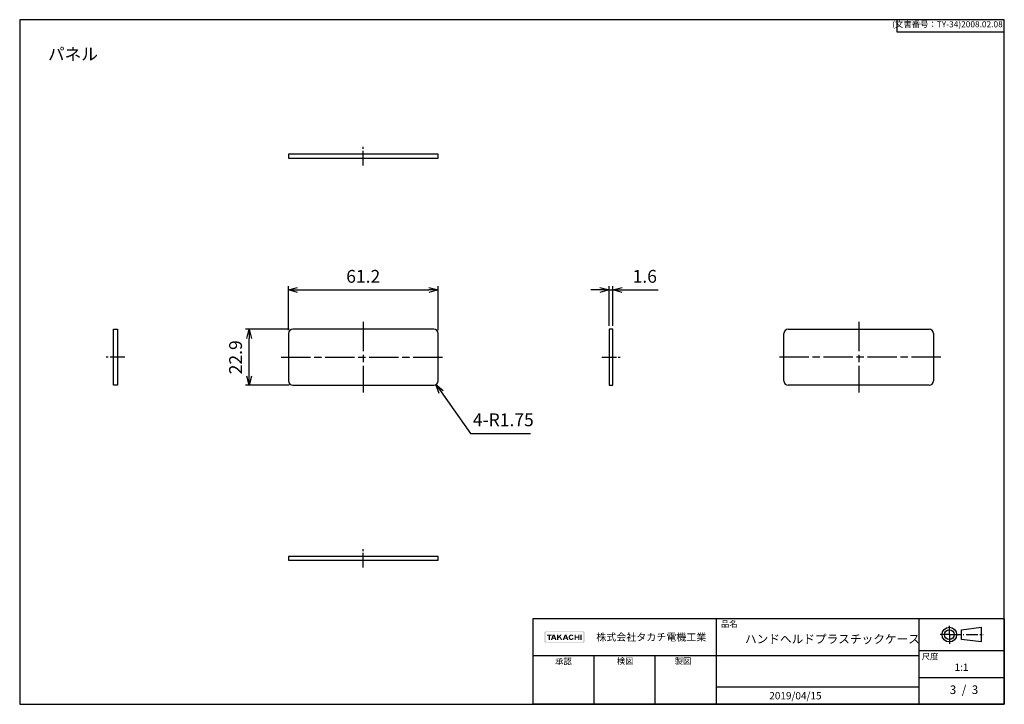
# Model space of a CAD drawing. Units: millimetres. Extents: x 0 to 1632, y 0 to 420.
# Drawn here: x 1229 to 1632, y 0 to 280 of the extents above; entities that cross this region are included whole.
import ezdxf
from ezdxf.enums import TextEntityAlignment as Align

# ---------------------------------------------------------------- set-up
doc = ezdxf.new("R2010")
doc.units = ezdxf.units.MM
for name, pattern in [('AM_ISO08W050', [18, 12, -1.5, 3, -1.5]), ('AM_ISO08W050x2', [9, 6, -0.75, 1.5, -0.75]), ('gen7a', [6.875, 4.75, -0.875, 0.375, -0.875])]:
    doc.linetypes.add(name, pattern=pattern)
doc.layers.add('7A', color=4, linetype='gen7a')
doc.layers.add('RAHM2', color=1, linetype='Continuous')
for name, color, linetype, lineweight in [('AM_5', 3, 'Continuous', 25), ('AM_7', 4, 'AM_ISO08W050', 25), ('AM_8', 1, 'Continuous', 25), ('上ｶﾊﾞｰ', 7, 'Continuous', 25), ('ﾊﾟﾈﾙ', 5, 'Continuous', 25)]:
    doc.layers.add(name, color=color, linetype=linetype, lineweight=lineweight)
doc.styles.get("Standard").update_dxf_attribs({"font": 'ISOCP.SHX', "bigfont": 'EXTFONT.SHX'})
doc.styles.add('takachi1', font='txt', dxfattribs={"height": 2.5})
doc.dimstyles.new('AM_JIS$0', dxfattribs={"dimtxt": 3.5, "dimasz": 2.5, "dimexe": 1, "dimexo": 1, "dimgap": 1.5, "dimtad": 3, "dimdsep": 46, "dimtxsty": 'Standard', "dimblk": 'OPEN30', "dimcen": 0, "dimclrd": 256, "dimclre": 256, "dimclrt": 2, "dimadec": 0, "dimazin": 2, "dimtp": 0.1, "dimtm": 0.1, "dimtfac": 0.71, "dimtmove": 0, "dimatfit": 3, "dimldrblk": 'OPEN30', "dimfxl": 0, "dimlwd": -1, "dimlwe": -1, "dimarcsym": 0})
doc.dimstyles.new('AM_JIS$4', dxfattribs={"dimtxt": 3.5, "dimasz": 2.5, "dimexe": 1, "dimexo": 1, "dimgap": 1.5, "dimtad": 3, "dimtoh": 1, "dimdsep": 46, "dimtxsty": 'Standard', "dimblk": 'OPEN30', "dimblk1": 'OPEN30', "dimblk2": 'OPEN30', "dimcen": 0, "dimclrd": 256, "dimclre": 256, "dimclrt": 2, "dimadec": 0, "dimazin": 2, "dimtp": 0.1, "dimtm": 0.1, "dimtfac": 0.71, "dimtdec": 3, "dimtofl": 0, "dimtmove": 0, "dimatfit": 0, "dimldrblk": 'OPEN30', "dimfxl": 0, "dimlwd": -1, "dimlwe": -1, "dimarcsym": 0})

# ---------------------------------------------------------------- blocks, each defined once
blk = doc.blocks.new('TK-A3')
for p, q in [((359, 280), (359, 275)), ((359, 275), (403, 275))]:
    blk.add_line(p, q)
blk.add_lwpolyline([(0, 0), (403, 0), (403, 280), (0, 280.0000000000001)], close=True)
at = {"insert": (402.3592953827349, 276.108542987227), "char_height": 2.5, "width": 43.07840397728299, "attachment_point": 9}
blk.add_mtext('(文書番号：TY-34)2008.02.08', dxfattribs=at)
blk = doc.blocks.new('A$C0FAF06CF')
at = {"layer": 'AM_8'}
h = blk.add_hatch(color=1, dxfattribs=at)
edge = h.paths.add_edge_path()
edge.add_line((-8.013599999999968, -2.411500000000411), (8.013600000000068, -2.411500000000414))
edge.add_arc((8.013600000000054, -1.773380000000513), 0.6381199999999012, 270, 360)
edge.add_line((8.651719999999955, -1.773380000000513), (8.651719999999969, 1.773379999999486))
edge.add_arc((8.013600000000025, 1.773379999999429), 0.638119999999958, 5.103880138248065e-12, 90.0000000000013)
edge.add_line((8.013599999999997, 2.411499999999391), (-8.013599999999997, 2.411499999999387))
edge.add_arc((-8.013600000000025, 1.773379999999436), 0.638119999999951, 89.99999999999682, 179.9999999999955)
edge.add_line((-8.651719999999983, 1.773379999999486), (-8.651719999999983, -1.773380000000506))
edge.add_arc((-8.013600000000025, -1.773380000000458), 0.638119999999951, 180.0000000000043, 270.0000000000045)
edge = h.paths.add_edge_path(flags=16)
edge.add_line((-7.471939999999961, 2.092439999999486), (7.471940000000018, 2.092439999999479))
edge.add_arc((7.471940000000046, 1.550779999999479), 0.5416600000000003, 7.958078640513122e-13, 90.00000000000148, ccw=False)
edge.add_line((8.013600000000025, 1.550779999999486), (8.013600000000025, -1.550780000000506))
edge.add_arc((7.471940000000018, -1.550780000000502), 0.5416600000000074, 270, 359.99999999999966, ccw=False)
edge.add_line((7.471940000000018, -2.092440000000506), (-7.471939999999961, -2.092440000000513))
edge.add_arc((-7.471939999999961, -1.550780000000506), 0.5416600000000074, 180, 270, ccw=False)
edge.add_line((-8.013599999999968, -1.550780000000506), (-8.013599999999968, 1.550779999999486))
edge.add_arc((-7.471939999999961, 1.550779999999486), 0.5416600000000003, 90, 180, ccw=False)
for points in [[(-5.453699999999969, 0.5935999999994923), (-5.453699999999969, 1.038799999999492), (-7.531299999999987, 1.038799999999492), (-7.531299999999987, 0.5935999999994923), (-6.759619999999984, 0.5935999999994923), (-6.759619999999984, -1.224300000000516), (-6.225379999999973, -1.224300000000516), (-6.225379999999973, 0.5935999999994923)], [(-3.146079999999984, 1.038799999999492), (-3.146079999999984, -1.224300000000516), (-2.671199999999942, -1.224300000000516), (-2.671199999999942, -0.6184186206901412), (-2.193432261217481, -0.1027759420753025), (-1.520149446800417, -1.224300000000516), (-0.9571799999999939, -1.224300000000516), (-1.851807874889658, 0.2659306476478651), (-1.135707252964409, 1.038799999999492), (-1.788279380580377, 1.038799999999492), (-2.671199999999942, 0.08588602895155795), (-2.671199999999942, 1.038799999999492)], [(4.304715008555604, 1.038799999999492), (4.304715008555604, -1.224300000000516), (4.775885008555576, -1.224300000000516), (4.775885008555576, -0.3153500000005121), (5.829525008555606, -0.3153500000005121), (5.829525008555606, -1.224300000000516), (6.300695008555579, -1.224300000000516), (6.300695008555579, 1.038799999999492), (5.829525008555606, 1.038799999999492), (5.829525008555606, 0.1298499999994878), (4.775885008555576, 0.1298499999994878), (4.775885008555576, 1.038799999999492)], [(7.28013500855559, -1.224300000000516), (7.28013500855559, 1.038799999999492), (6.805255008555605, 1.038799999999492), (6.805255008555605, -1.224300000000516)]]:
    blk.add_hatch(color=1, dxfattribs=at).paths.add_polyline_path(points)
h = blk.add_hatch(color=1, dxfattribs=at)
h.paths.add_polyline_path([(-5.264049114754044, -1.224300000000516), (-5.084217508196673, -0.7345800000005109), (-4.161102491803263, -0.7345800000005109), (-3.981270885245877, -1.224300000000516), (-3.420619999999971, -1.224300000000516), (-4.251659999999958, 1.038799999999492), (-4.993659999999977, 1.038799999999492), (-5.82469999999995, -1.224300000000516)])
h.paths.add_polyline_path([(-4.332759934426207, -0.2671200000005083), (-4.912560065573729, -0.2671200000005083), (-4.622659999999968, 0.5223399999994971)], flags=16)
h = blk.add_hatch(color=1, dxfattribs=at)
h.paths.add_polyline_path([(-0.1961891147540484, -1.224300000000516), (-0.01635750819667692, -0.7345800000005109), (0.9067575081967476, -0.7345800000005109), (1.086589114754119, -1.224300000000516), (1.647240000000011, -1.224300000000516), (0.8162000000000376, 1.038799999999492), (0.07420000000001892, 1.038799999999492), (-0.7568399999999542, -1.224300000000516)])
h.paths.add_polyline_path([(0.7351000655737892, -0.2671200000005083), (0.1552999344262673, -0.2671200000005083), (0.4452000000000282, 0.5223399999994971)], flags=16)
h = blk.add_hatch(color=1, dxfattribs=at)
edge = h.paths.add_edge_path()
edge.add_ellipse((2.878960000000006, -0.09275000000052636), major_axis=(0, 0.7271600000000495), ratio=0.8673469387754512, start_angle=304.6510247185947, end_angle=609.4109213221484)
edge.add_line((3.469375036740871, -0.3484654247793539), (3.941135008555591, -0.5527900000005097))
edge.add_arc((2.878960000000006, -0.09275000000051214), 1.157520000000027, 38.550540790803325, 336.58201840165333, ccw=False)
edge.add_line((3.784208621486187, 0.6286219454599618), (3.397792961318373, 0.3206961337928842))
blk = doc.blocks.new('TK-仕様書NEW')
for p, q in [((0, 35), (-193, 35)), ((-193, 35), (-193, 0)), ((-118, 35), (-118, 0)), ((-35, 35), (-35, 0)), ((0, 35), (0, 0)), ((-17.5, 30.5), (-9.5, 31.5)), ((-17.5, 26.5), (-17.5, 30.5)), ((-9.5, 31.5), (-9.5, 25.5)), ((-9.5, 25.5), (-17.5, 26.5)), ((-35, 22), (0, 22)), ((-193.0000000000001, 19.99999999999994), (-35, 19.99999999999994)), ((-168.0000000000001, 19.99999999999994), (-168, 0)), ((-143.0000000000001, 19.99999999999994), (-143, 0)), ((-35, 11), (0, 11)), ((-35.00000000000011, 7), (-118, 7)), ((0, 0), (-193, 0))]:
    blk.add_line(p, q)
for radius in [3, 2]:
    blk.add_circle((-22.5, 28.5), radius)
at = {"layer": '7A'}
for q in [(-26.22303737125117, 28.5), (-22.5, 32.07478664473149), (-22.5, 24.78991724228479), (-8.718691599714703, 28.5)]:
    blk.add_line((-22.5, 28.5), q, dxfattribs=at)
at = {"xscale": 0.96, "yscale": 0.96, "zscale": 0.96}
blk.add_blockref('A$C0FAF06CF', (-180, 27.49999999999997), dxfattribs=at)
at = {"insert": (-167, 27.49999999999997), "char_height": 3, "width": 42.88435181670968, "attachment_point": 4}
blk.add_mtext('\\fＭＳ ゴシック|b0|i0|c128|p49;株式会社タカチ電機工業', dxfattribs=at)
for tag, p in [('品名', (-106.1561493930892, 24.94727555274869)), ('型番', (-106.139168248561, 11.53771236320705))]:
    blk.add_attdef(tag, p, '', height=3.5)
for tag, height, p in [('GEN-TITLE-SCA', 3, (-17.5, 14.79266317345349)), ('承認', 3.5, (-180.7195176573869, 7.729076668239944)), ('検図', 3.5, (-155.5000000000001, 7.729076668239941)), ('製図', 3.5, (-130.5000000000001, 7.729076668239941)), ('総ページ数', 3.5, (-12, 5.5)), ('ページNO.', 3.5, (-21, 5.5))]:
    blk.add_attdef(tag, text='', height=height).set_placement(p, align=Align.MIDDLE)
blk.add_attdef('GEN-TITLE-DAT', text='', height=3).set_placement((-85.5, 3.5), align=Align.MIDDLE_CENTER)
at = {"layer": 'RAHM2', "char_height": 2.5}
for s, insert, width, attachment_point in [('品名', (-116, 32.55103540727967), 90, 4), ('尺度', (-33.80025513713144, 20.80103540727967), 20, 1), ('承認', (-180.4289022005786, 18.8010354072796), 17, 2), ('検図', (-155.1678725559622, 18.92584712714763), 17, 2), ('製図', (-131.4954787961751, 18.95800561859733), 17, 2)]:
    blk.add_mtext(s, dxfattribs=dict(at, insert=insert, width=width, attachment_point=attachment_point))
at = {"layer": 'RAHM2', "color": 0, "insert": (-16.5, 5.5), "char_height": 3.5, "width": 4.469919821818735, "attachment_point": 5}
blk.add_mtext('/', dxfattribs=at)
blk = doc.blocks.new('_Open30')
at = {"color": 0, "linetype": 'ByBlock', "lineweight": -2}
for p, q in [((-1, 0.26794919), (0, 0)), ((0, 0), (-1, -0.26794919)), ((0, 0), (-1, 0))]:
    blk.add_line(p, q, dxfattribs=at)
blk = doc.blocks.new('*D66')
at = {"layer": 'AM_5', "transparency": 16777216}
for p, q in [((1339.014312968981, 152.9813973740138), (1339.014312968981, 170.9813973740139)), ((1342.764312968981, 169.4813973740139), (1396.464312968981, 169.4813973740139)), ((1400.214312968981, 152.9813973740138), (1400.214312968981, 170.9813973740139))]:
    blk.add_line(p, q, dxfattribs=at)
at = {"layer": 'Defpoints', "color": 0, "transparency": 16777216}
for p in [(1400.214312968981, 169.4813973740139), (1339.014312968981, 151.4813973740138), (1400.214312968981, 151.4813973740138)]:
    blk.add_point(p, dxfattribs=at)
at = {"layer": 'AM_5', "transparency": 16777216, "xscale": 3.75, "yscale": 3.75, "zscale": 3.75, "rotation": 180}
blk.add_blockref('_Open30', (1339.014312968981, 169.4813973740139), dxfattribs=at)
at = {"layer": 'AM_5', "transparency": 16777216, "xscale": 3.75, "yscale": 3.75, "zscale": 3.75}
blk.add_blockref('_Open30', (1400.214312968981, 169.4813973740139), dxfattribs=at)
at = {"layer": 'AM_5', "color": 2, "transparency": 16777216, "insert": (1369.614312968981, 174.3569141062973), "char_height": 5.25, "attachment_point": 5}
blk.add_mtext('61.2', dxfattribs=at)
blk = doc.blocks.new('*D67')
at = {"layer": 'AM_5', "transparency": 16777216}
for p, q in [((1339.264312968981, 153.3813973740138), (1321.414312968981, 153.3813973740138)), ((1322.914312968981, 134.2313973740138), (1322.914312968981, 149.6313973740138)), ((1339.264312968981, 130.4813973740138), (1321.414312968981, 130.4813973740138))]:
    blk.add_line(p, q, dxfattribs=at)
at = {"layer": 'Defpoints', "color": 0, "transparency": 16777216}
for p in [(1322.914312968981, 153.3813973740138), (1340.764312968981, 153.3813973740138), (1340.764312968981, 130.4813973740138)]:
    blk.add_point(p, dxfattribs=at)
at = {"layer": 'AM_5', "transparency": 16777216, "xscale": 3.75, "yscale": 3.75, "zscale": 3.75}
for p, rotation in [((1322.914312968981, 153.3813973740138), 90), ((1322.914312968981, 130.4813973740138), 270)]:
    blk.add_blockref('_Open30', p, dxfattribs=dict(at, rotation=rotation))
at = {"layer": 'AM_5', "color": 2, "transparency": 16777216, "insert": (1318.038796236697, 141.931397374014), "char_height": 5.25, "attachment_point": 5, "rotation": 90}
blk.add_mtext('22.9', dxfattribs=at)
blk = doc.blocks.new('*D68')
at = {"layer": 'AM_5', "transparency": 16777216}
for p, q in [((1466.464312968981, 169.4813973740136), (1462.714312968981, 169.4813973740136)), ((1470.214312968981, 154.7313973740138), (1470.214312968981, 170.9813973740136)), ((1470.214312968981, 169.4813973740136), (1471.814312968981, 169.4813973740136)), ((1471.814312968981, 154.7313973740138), (1471.814312968981, 170.9813973740136)), ((1475.564312968981, 169.4813973740136), (1490.374746039847, 169.4813973740136))]:
    blk.add_line(p, q, dxfattribs=at)
at = {"layer": 'Defpoints', "color": 0, "transparency": 16777216}
for p in [(1471.814312968981, 169.4813973740136), (1470.214312968981, 153.2313973740138), (1471.814312968981, 153.2313973740138)]:
    blk.add_point(p, dxfattribs=at)
at = {"layer": 'AM_5', "transparency": 16777216, "xscale": 3.75, "yscale": 3.75, "zscale": 3.75}
blk.add_blockref('_Open30', (1470.214312968981, 169.4813973740136), dxfattribs=at)
at = {"layer": 'AM_5', "transparency": 16777216, "xscale": 3.75, "yscale": 3.75, "zscale": 3.75, "rotation": 180}
blk.add_blockref('_Open30', (1471.814312968981, 169.4813973740136), dxfattribs=at)
at = {"layer": 'AM_5', "color": 2, "transparency": 16777216, "insert": (1484.844529504414, 174.3563973740136), "char_height": 5.25, "attachment_point": 5}
blk.add_mtext('1.6', dxfattribs=at)
blk = doc.blocks.new('*D69')
at = {"layer": 'AM_5', "transparency": 16777216}
for p, q in [((1401.502106458587, 127.7494365678914), (1413.558119000277, 110.7989735387913)), ((1413.558119000277, 110.7989735387913), (1438.075581120523, 110.7989735387914))]:
    blk.add_line(p, q, dxfattribs=at)
at = {"layer": 'Defpoints', "color": 0, "transparency": 16777216}
for p in [(1398.314312968981, 132.2313973740143), (1399.328610897492, 130.8053189357025)]:
    blk.add_point(p, dxfattribs=at)
at = {"layer": 'AM_5', "transparency": 16777216, "xscale": 3.75, "yscale": 3.75, "zscale": 3.75, "rotation": 125.4223304603383}
blk.add_blockref('_Open30', (1399.328610897492, 130.8053189357025), dxfattribs=at)
at = {"layer": 'AM_5', "color": 2, "transparency": 16777216, "insert": (1426.941850060399, 115.6739735387907), "char_height": 5.25, "attachment_point": 5}
blk.add_mtext('4-R1.75', dxfattribs=at)

msp = doc.modelspace()

# ---------------------------------------------------------------- linework, layer by layer
at = {"layer": 'AM_7', "linetype": 'AM_ISO08W050x2'}
for p, q in [((1369.614312968981, 220.3813973740137), (1369.614312968981, 227.9813973740137)), ((1272.014312968981, 141.9313973740138), (1264.414312968981, 141.9313973740138)), ((1467.214312968981, 141.9313973740138), (1474.814312968981, 141.9313973740138)), ((1369.614312968982, 55.88139737401377), (1369.614312968979, 63.48139737401377))]:
    msp.add_line(p, q, dxfattribs=at)
at = {"layer": 'AM_7'}
for p, q in [((1369.614312968981, 156.3813973740138), (1369.614312968981, 127.4813973740138)), ((1572.414312968981, 156.3813973740138), (1572.414312968981, 127.4813973740138)), ((1336.014312968981, 141.9313973740138), (1403.214312968981, 141.9313973740138)), ((1606.014312968981, 141.9313973740138), (1538.814312968981, 141.9313973740138))]:
    msp.add_line(p, q, dxfattribs=at)
at = {"layer": 'ﾊﾟﾈﾙ'}
for p, q in [((1339.014312968981, 224.9813973740137), (1339.014312968981, 223.3813973740137)), ((1400.214312968981, 224.9813973740137), (1339.014312968981, 224.9813973740137)), ((1339.014312968981, 223.3813973740137), (1400.214312968981, 223.3813973740137)), ((1400.214312968981, 223.3813973740137), (1400.214312968981, 224.9813973740137)), ((1267.414312968981, 130.4813973740138), (1267.414312968981, 153.3813973740138)), ((1267.414312968981, 153.3813973740138), (1269.014312968981, 153.3813973740138)), ((1269.014312968981, 153.3813973740138), (1269.014312968981, 130.4813973740138)), ((1398.464312968981, 153.3813973740137), (1340.764312968981, 153.3813973740138)), ((1470.214312968981, 153.3813973740138), (1470.214312968981, 130.4813973740138)), ((1471.814312968981, 153.3813973740138), (1470.214312968981, 153.3813973740138)), ((1471.814312968981, 130.4813973740138), (1471.814312968981, 153.3813973740138)), ((1543.564312968981, 153.3813973740138), (1601.264312968981, 153.3813973740138)), ((1339.014312968981, 151.6313973740138), (1339.014312968981, 132.2313973740138)), ((1400.214312968981, 132.2313973740138), (1400.214312968981, 151.6313973740137)), ((1541.814312968981, 132.2313973740138), (1541.814312968981, 151.6313973740138)), ((1603.014312968981, 151.6313973740138), (1603.014312968981, 132.2313973740138)), ((1269.014312968981, 130.4813973740138), (1267.414312968981, 130.4813973740138)), ((1340.764312968981, 130.4813973740138), (1398.464312968981, 130.4813973740138)), ((1470.214312968981, 130.4813973740138), (1471.814312968981, 130.4813973740138)), ((1601.264312968981, 130.4813973740138), (1543.564312968981, 130.4813973740138)), ((1339.01431296898, 60.48139737401377), (1339.01431296898, 58.88139737401377)), ((1400.21431296898, 60.48139737401377), (1339.01431296898, 60.48139737401377)), ((1400.21431296898, 58.88139737401377), (1400.21431296898, 60.48139737401377)), ((1339.01431296898, 58.88139737401377), (1400.21431296898, 58.88139737401377))]:
    msp.add_line(p, q, dxfattribs=at)
for centre, radius, start, end in [((1340.764312968981, 151.6313973740137), 1.750000000000114, 90, 179.9999999999968), ((1398.46431296898, 151.6313973740137), 1.750000000000114, 3.256887993818641e-12, 90), ((1543.564312968981, 151.6313973740137), 1.750000000000114, 90, 179.9999999999968), ((1601.264312968981, 151.6313973740137), 1.750000000000114, 3.263249103181568e-12, 90), ((1340.764312968981, 132.2313973740138), 1.75, 180.0000000000016, 270), ((1398.464312968981, 132.2313973740138), 1.75, 270, 359.9999999999984), ((1543.564312968981, 132.2313973740138), 1.75, 180.0000000000017, 270), ((1601.264312968981, 132.2313973740139), 1.75, 270, 359.9999999999984)]:
    msp.add_arc(centre, radius, start, end, dxfattribs=at)

# ---------------------------------------------------------------- block references
at = {"layer": '上ｶﾊﾞｰ', "lineweight": 0}
msp.add_blockref('TK-A3', (1229, 0), dxfattribs=at)
msp.add_blockref('TK-仕様書NEW', (1632, 0), dxfattribs=at).add_auto_attribs({'GEN-TITLE-DAT': '2019/04/15', '品名': 'ハンドヘルドプラスチックケース', 'GEN-TITLE-SCA': '1:1', 'ページNO.': '3', '総ページ数': '3'})

# ---------------------------------------------------------------- texts
at = {"insert": (1240.568893685296, 268.4360240238484), "char_height": 5, "attachment_point": 1, "style": 'takachi1'}
msp.add_mtext_dynamic_manual_height_columns('パネル', width=26.96706735602584, gutter_width=12.5, heights=[0], dxfattribs=at)

# ---------------------------------------------------------------- dimensions: what is measured, and where the dimension line sits
at = {"layer": 'AM_5'}
for base, p1, p2, picture, middle in [((1400.214312968981, 169.4813973740139), (1339.014312968981, 151.4813973740138), (1400.214312968981, 151.4813973740138), '*D66', (1369.614312968981, 174.3569141062973)), ((1471.814312968981, 169.4813973740136), (1470.214312968981, 153.2313973740138), (1471.814312968981, 153.2313973740138), '*D68', (1484.844529504414, 174.3563973740136))]:
    dim = msp.add_linear_dim(base=base, p1=p1, p2=p2, dimstyle='AM_JIS$0', override={"dimscale": 1.5}, dxfattribs=at)
    dim.commit()
    dim.dimension.update_dxf_attribs({"geometry": picture, "text_midpoint": middle})
dim = msp.add_linear_dim(base=(1322.914312968981, 153.3813973740138), p1=(1340.764312968981, 130.4813973740138), p2=(1340.764312968981, 153.3813973740138), angle=90, dimstyle='AM_JIS$0', override={"dimscale": 1.5}, dxfattribs=at)
dim.commit()
dim.dimension.update_dxf_attribs({"geometry": '*D67', "text_midpoint": (1318.038796236697, 141.931397374014)})
dim = msp.add_radius_dim(center=(1398.314312968981, 132.2313973740143), mpoint=(1399.328610897492, 130.8053189357025), text='4-<>', dimstyle='AM_JIS$4', override={"dimscale": 1.5}, dxfattribs=at)
dim.commit()
dim.dimension.update_dxf_attribs({"geometry": '*D69', "text_midpoint": (1426.941850060399, 110.7989735387907), "dimtype": 164})

doc.saveas('drawing.dxf')
